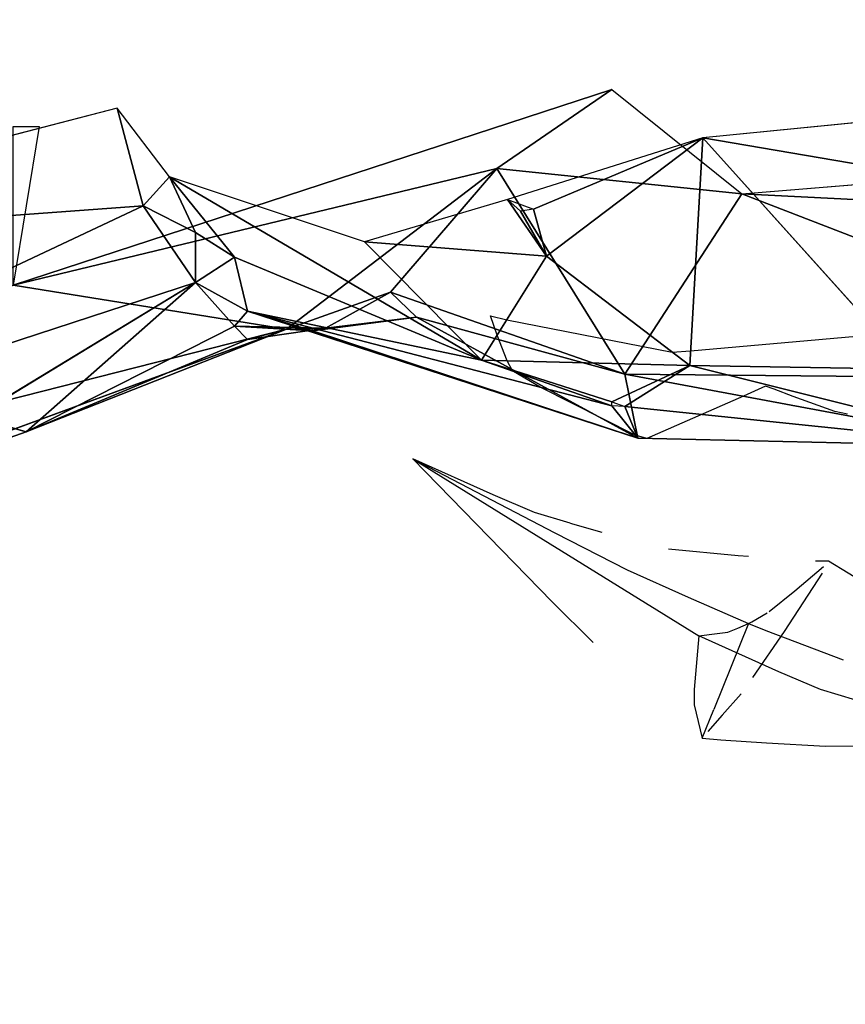
# Model space of a CAD drawing. Units: millimetres. Extents: x 0 to 8.1, y 0.2 to 14.5.
# Drawn here: x 6.1 to 6.1, y 4.2 to 4.3 of the extents above; entities that cross this region are included whole.
import ezdxf

# ---------------------------------------------------------------- set-up
doc = ezdxf.new("R2010")
doc.units = ezdxf.units.MM
doc.header["$PDSIZE"] = -1
doc.styles.get("Standard").update_dxf_attribs({"font": 'ARIALN.TTF'})
doc.dimstyles.get("Standard").update_dxf_attribs({"dimtxt": 0.18, "dimasz": 0.15, "dimexe": 0.1, "dimexo": 0, "dimgap": 0.09, "dimtad": 0, "dimtih": 1, "dimtoh": 1, "dimzin": 0, "dimdsep": 46, "dimtxsty": 'Standard', "dimblk": 'OBLIQUE', "dimcen": 0.09, "dimadec": 0, "dimazin": 0, "dimtfac": 1, "dimtofl": 0, "dimtmove": 0, "dimatfit": 3, "dimldrblk": 'OBLIQUE', "dimfxl": 1, "dimtolj": 1, "dimtzin": 0, "dimarcsym": 0})

# ---------------------------------------------------------------- blocks, each defined once
blk = doc.blocks.new('_Oblique')
at = {"color": 0, "linetype": 'ByBlock', "lineweight": -2}
blk.add_line((-0.5, -0.5), (0.5, 0.5), dxfattribs=at)
blk = doc.blocks.new('*D90')
at = {"color": 0, "linetype": 'Continuous', "lineweight": -2}
for p, q in [((4.469726, 8.36), (7.952509, 8.36)), ((7.852509, 8.36), (7.852509, 4.791903)), ((7.852509, 0.86), (7.852509, 4.428097)), ((4.469726, 0.86), (7.952509, 0.86))]:
    blk.add_line(p, q, dxfattribs=at)
at = {"layer": 'Defpoints', "color": 0}
for p in [(4.469726, 8.36), (4.469726, 0.86), (7.852509, 0.86)]:
    blk.add_point(p, dxfattribs=at)
at = {"color": 0, "linetype": 'ByBlock', "lineweight": -2, "xscale": 0.15, "yscale": 0.15, "zscale": 0.15}
for p, rotation in [((7.852509, 8.36), 90), ((7.852509, 0.86), 270)]:
    blk.add_blockref('_Oblique', p, dxfattribs=dict(at, rotation=rotation))
at = {"color": 0, "lineweight": 15, "insert": (7.852509, 4.61), "char_height": 0.18, "attachment_point": 5}
blk.add_mtext('\\A1;7.50', dxfattribs=at)
blk = doc.blocks.new('K115')
for p, q in [((4848.930698, 2276.284325, -0.026546), (4848.882475, 2276.268537, -0.035906)), ((4848.921443, 2276.277948, -0.025214), (4848.930698, 2276.284325, -0.026546)), ((4848.930698, 2276.284325, -0.026546), (4848.941181, 2276.275908, -0.015344)), ((4848.890861, 2276.282835, 0.027083), (4848.84788, 2276.271643, 0.032951)), ((4848.892958, 2276.274943, 0.022579), (4848.890861, 2276.282835, 0.027083)), ((4848.895055, 2276.277299, 0.02567), (4848.890861, 2276.282835, 0.027083)), ((4848.965293, 2276.283123, 0.082992), (4848.938036, 2276.280442, 0.070162)), ((4848.884571, 2276.281338, -0.043343), (4848.882475, 2276.268537, -0.035906)), ((4848.938036, 2276.280442, 0.070162), (4848.922311, 2276.275456, 0.056308)), ((4848.924408, 2276.274684, 0.057495), (4848.938036, 2276.280442, 0.070162)), ((4848.925456, 2276.270876, 0.055215), (4848.938036, 2276.280442, 0.070162)), ((4848.938036, 2276.280442, 0.070162), (4848.936988, 2276.262073, 0.052952)), ((4848.954809, 2276.261764, 0.061219), (4848.938036, 2276.280442, 0.070162)), ((4848.938036, 2276.280442, 0.070162), (4848.965293, 2276.275774, 0.078799)), ((4848.882475, 2276.268537, -0.035906), (4848.921443, 2276.277948, -0.025214)), ((4848.921443, 2276.277948, -0.025214), (4848.90449, 2276.265015, -0.013284)), ((4848.921443, 2276.277948, -0.025214), (4848.912876, 2276.267974, -0.011852)), ((4848.941181, 2276.275908, -0.015344), (4848.921443, 2276.277948, -0.025214)), ((4848.931746, 2276.261376, 0.000806), (4848.921443, 2276.277948, -0.025214)), ((4848.941181, 2276.275908, -0.015344), (4848.963196, 2276.277705, -0.001835)), ((4848.892958, 2276.274943, 0.022579), (4848.895055, 2276.277299, 0.02567)), ((4848.895055, 2276.277299, 0.02567), (4848.920215, 2276.26249, 0.037485)), ((4848.91078, 2276.272045, 0.041641), (4848.895055, 2276.277299, 0.02567)), ((4848.900296, 2276.27081, 0.022417), (4848.895055, 2276.277299, 0.02567)), ((4848.895055, 2276.277299, 0.02567), (4848.897151, 2276.272793, 0.022003)), ((4848.922311, 2276.275456, 0.056308), (4848.91078, 2276.272045, 0.041641)), ((4848.922311, 2276.275456, 0.056308), (4848.925456, 2276.270876, 0.055215)), ((4848.931746, 2276.261376, 0.000806), (4848.941181, 2276.275908, -0.015344)), ((4848.941181, 2276.275908, -0.015344), (4848.979969, 2276.260913, 0.032688)), ((4848.941181, 2276.275908, -0.015344), (4848.981018, 2276.273893, 0.014273)), ((4848.892958, 2276.274943, 0.022579), (4848.840541, 2276.250258, 0.021584)), ((4848.84788, 2276.271643, 0.032951), (4848.892958, 2276.274943, 0.022579)), ((4848.897151, 2276.272793, 0.022003), (4848.892958, 2276.274943, 0.022579)), ((4848.892958, 2276.274943, 0.022579), (4848.897151, 2276.268754, 0.01567)), ((4848.925456, 2276.270876, 0.055215), (4848.924408, 2276.274684, 0.057495)), ((4848.92336, 2276.274513, 0.056505), (4848.925456, 2276.270876, 0.055215)), ((4848.897151, 2276.268754, 0.01567), (4848.897151, 2276.272793, 0.022003)), ((4848.897151, 2276.272793, 0.022003), (4848.900296, 2276.27081, 0.022417)), ((4848.91078, 2276.272045, 0.041641), (4848.920215, 2276.26249, 0.037485)), ((4848.91078, 2276.272045, 0.041641), (4848.925456, 2276.270876, 0.055215)), ((4848.900296, 2276.27081, 0.022417), (4848.897151, 2276.268754, 0.01567)), ((4848.920215, 2276.26249, 0.037485), (4848.900296, 2276.27081, 0.022417)), ((4848.900296, 2276.27081, 0.022417), (4848.901345, 2276.266454, 0.011023)), ((4848.920215, 2276.26249, 0.037485), (4848.925456, 2276.270876, 0.055215)), ((4848.936988, 2276.262073, 0.052952), (4848.925456, 2276.270876, 0.055215)), ((4848.840541, 2276.250258, 0.021584), (4848.897151, 2276.268754, 0.01567)), ((4848.897151, 2276.268754, 0.01567), (4848.87933, 2276.257917, 0.013832)), ((4848.90449, 2276.265015, -0.013284), (4848.882475, 2276.268537, -0.035906)), ((4848.883523, 2276.256735, 0.007927), (4848.897151, 2276.268754, 0.01567)), ((4848.897151, 2276.268754, 0.01567), (4848.900296, 2276.265231, 0.007178)), ((4848.901345, 2276.266454, 0.011023), (4848.897151, 2276.268754, 0.01567)), ((4848.912876, 2276.267974, -0.011852), (4848.90449, 2276.265015, -0.013284)), ((4848.907635, 2276.265071, -0.000992), (4848.912876, 2276.267974, -0.011852)), ((4848.912876, 2276.267974, -0.011852), (4848.914973, 2276.26596, -0.006304)), ((4848.912876, 2276.267974, -0.011852), (4848.931746, 2276.261376, 0.000806)), ((4848.901345, 2276.266454, 0.011023), (4848.900296, 2276.265231, 0.007178)), ((4848.906586, 2276.264869, 0.005203), (4848.901345, 2276.266454, 0.011023)), ((4848.901345, 2276.266454, 0.011023), (4848.932795, 2276.256208, 0.020341)), ((4848.930698, 2276.258824, 0.040302), (4848.901345, 2276.266454, 0.011023)), ((4848.901345, 2276.266454, 0.011023), (4848.920215, 2276.26249, 0.037485)), ((4848.914973, 2276.26596, -0.006304), (4848.906586, 2276.264869, 0.005203)), ((4848.914973, 2276.26596, -0.006304), (4848.907635, 2276.265071, -0.000992)), ((4848.932795, 2276.256208, 0.020341), (4848.914973, 2276.26596, -0.006304)), ((4848.931746, 2276.261376, 0.000806), (4848.914973, 2276.26596, -0.006304)), ((4848.921475, 2276.264507, 0.041749), (4848.920926, 2276.26608, 0.043478)), ((4848.920926, 2276.26608, 0.043478), (4848.922255, 2276.265754, 0.044385)), ((4848.90449, 2276.265015, -0.013284), (4848.842638, 2276.242285, 0.003769)), ((4848.846831, 2276.250338, -0.024857), (4848.90449, 2276.265015, -0.013284)), ((4848.883523, 2276.256735, 0.007927), (4848.900296, 2276.265231, 0.007178)), ((4848.90449, 2276.265015, -0.013284), (4848.883523, 2276.256735, 0.007927)), ((4848.900296, 2276.265231, 0.007178), (4848.906586, 2276.264869, 0.005203)), ((4848.900296, 2276.265231, 0.007178), (4848.907635, 2276.265071, -0.000992)), ((4848.900296, 2276.265231, 0.007178), (4848.901345, 2276.264175, 0.002272)), ((4848.907635, 2276.265071, -0.000992), (4848.901345, 2276.264175, 0.002272)), ((4848.901345, 2276.264175, 0.002272), (4848.90449, 2276.265015, -0.013284)), ((4848.907635, 2276.265071, -0.000992), (4848.90449, 2276.265015, -0.013284)), ((4848.907635, 2276.265071, -0.000992), (4848.906586, 2276.264869, 0.005203)), ((4848.922255, 2276.265754, 0.044385), (4848.935572, 2276.263154, 0.05323)), ((4848.906586, 2276.264869, 0.005203), (4848.932795, 2276.256208, 0.020341)), ((4848.922271, 2276.262439, 0.039381), (4848.921475, 2276.264507, 0.041749)), ((4848.937056, 2276.263264, 0.054069), (4848.952255, 2276.264608, 0.062581)), ((4848.901345, 2276.264175, 0.002272), (4848.883523, 2276.256735, 0.007927)), ((4848.935572, 2276.263154, 0.05323), (4848.937056, 2276.263264, 0.054069)), ((4848.920215, 2276.26249, 0.037485), (4848.930698, 2276.258824, 0.040302)), ((4848.920215, 2276.26249, 0.037485), (4848.936988, 2276.262073, 0.052952)), ((4848.920215, 2276.26249, 0.037485), (4848.930698, 2276.259131, 0.041263)), ((4848.922681, 2276.2617, 0.038374), (4848.922271, 2276.262439, 0.039381)), ((4848.930698, 2276.259131, 0.041263), (4848.936988, 2276.262073, 0.052952)), ((4848.936988, 2276.262073, 0.052952), (4848.931746, 2276.258768, 0.041339)), ((4848.954809, 2276.261764, 0.061219), (4848.936988, 2276.262073, 0.052952)), ((4848.936988, 2276.262073, 0.052952), (4848.963196, 2276.255526, 0.04099)), ((4848.922782, 2276.261593, 0.038175), (4848.922681, 2276.2617, 0.038374)), ((4848.924947, 2276.260319, 0.034565), (4848.922782, 2276.261593, 0.038175)), ((4848.931746, 2276.261376, 0.000806), (4848.963196, 2276.255526, 0.04099)), ((4848.932795, 2276.256208, 0.020341), (4848.931746, 2276.261376, 0.000806)), ((4848.979969, 2276.260913, 0.032688), (4848.931746, 2276.261376, 0.000806)), ((4848.932597, 2276.256455, 0.022223), (4848.924947, 2276.260319, 0.034565)), ((4848.943094, 2276.260408, 0.011311), (4848.941328, 2276.259594, 0.013049)), ((4848.943791, 2276.260153, 0.012641), (4848.943094, 2276.260408, 0.011311)), ((4848.941328, 2276.259594, 0.013049), (4848.933536, 2276.256192, 0.020845)), ((4848.945329, 2276.259574, 0.015631), (4848.943791, 2276.260153, 0.012641)), ((4848.948666, 2276.258362, 0.021962), (4848.945329, 2276.259574, 0.015631)), ((4848.932795, 2276.256208, 0.020341), (4848.930698, 2276.258824, 0.040302)), ((4848.931746, 2276.258768, 0.041339), (4848.963196, 2276.255526, 0.04099)), ((4848.932795, 2276.256208, 0.020341), (4848.931746, 2276.258768, 0.041339)), ((4848.883523, 2276.256735, 0.007927), (4848.87933, 2276.257917, 0.013832)), ((4848.949692, 2276.258141, 0.023377), (4848.948666, 2276.258362, 0.021962)), ((4848.842638, 2276.242285, 0.003769), (4848.883523, 2276.256735, 0.007927)), ((4848.932709, 2276.256417, 0.022054), (4848.932597, 2276.256455, 0.022223)), ((4848.933536, 2276.256192, 0.020845), (4848.932709, 2276.256417, 0.022054)), ((4848.963196, 2276.255526, 0.04099), (4848.932795, 2276.256208, 0.020341)), ((4848.921137, 2276.251653, 0.0489), (4848.914673, 2276.254548, 0.044007)), ((4848.914673, 2276.254548, 0.044007), (4848.926114, 2276.248569, 0.0405)), ((4848.925911, 2276.243019, 0.040346), (4848.914673, 2276.254548, 0.044007)), ((4848.914673, 2276.254548, 0.044007), (4848.93771, 2276.240275, 0.005127)), ((4848.924475, 2276.250226, 0.051401), (4848.921137, 2276.251653, 0.0489)), ((4848.927347, 2276.249347, 0.05343), (4848.924475, 2276.250226, 0.051401)), ((4848.927347, 2276.249347, 0.05343), (4848.929916, 2276.248619, 0.055215)), ((4848.926114, 2276.248569, 0.0405), (4848.931934, 2276.245605, 0.038811)), ((4848.940884, 2276.246729, 0.062407), (4848.935282, 2276.247257, 0.058894)), ((4848.941714, 2276.246669, 0.062921), (4848.940884, 2276.246729, 0.062407)), ((4848.948182, 2276.246299, 0.066889), (4848.947108, 2276.246281, 0.066259)), ((4848.971219, 2276.232025, 0.028009), (4848.948182, 2276.246299, 0.066889)), ((4848.931934, 2276.245605, 0.038811), (4848.936858, 2276.243387, 0.037401)), ((4848.947669, 2276.245327, 0.065291), (4848.944584, 2276.240618, 0.056298)), ((4848.945455, 2276.243897, 0.054691), (4848.947766, 2276.245874, 0.065148)), ((4848.943399, 2276.242227, 0.045193), (4848.945455, 2276.243897, 0.054691)), ((4848.929219, 2276.23973, 0.039359), (4848.925911, 2276.243019, 0.040346)), ((4848.936858, 2276.243387, 0.037401), (4848.941733, 2276.24126, 0.036033)), ((4848.941992, 2276.241406, 0.03754), (4848.943226, 2276.242125, 0.044282)), ((4848.941733, 2276.24126, 0.036033), (4848.938936, 2276.234343, 0.036915)), ((4848.940875, 2276.240898, 0.030621), (4848.941733, 2276.24126, 0.036033)), ((4848.941733, 2276.24126, 0.036033), (4848.941992, 2276.241406, 0.03754)), ((4848.941733, 2276.24126, 0.036033), (4848.943115, 2276.240711, 0.035647)), ((4848.93771, 2276.240275, 0.005127), (4848.939197, 2276.240463, 0.018419)), ((4848.939197, 2276.240463, 0.018419), (4848.940052, 2276.240575, 0.02511)), ((4848.940052, 2276.240575, 0.02511), (4848.940875, 2276.240898, 0.030621)), ((4848.944584, 2276.240618, 0.056298), (4848.942036, 2276.236903, 0.048944)), ((4848.943115, 2276.240711, 0.035647), (4848.949352, 2276.238329, 0.033942)), ((4848.93771, 2276.240275, 0.005127), (4848.937342, 2276.235936, 0.021052)), ((4848.944174, 2276.23738, 0.010019), (4848.93771, 2276.240275, 0.005127)), ((4848.947511, 2276.235953, 0.012521), (4848.944174, 2276.23738, 0.010019)), ((4848.937342, 2276.235936, 0.021052), (4848.937336, 2276.2347, 0.025658)), ((4848.950384, 2276.235071, 0.014547), (4848.947511, 2276.235953, 0.012521)), ((4848.941131, 2276.235599, 0.046283), (4848.939601, 2276.233865, 0.041973)), ((4848.937336, 2276.2347, 0.025658), (4848.937986, 2276.232009, 0.037209)), ((4848.937986, 2276.232009, 0.037209), (4848.938936, 2276.234343, 0.036915)), ((4848.939601, 2276.233865, 0.041973), (4848.938442, 2276.232544, 0.038599)), ((4848.937986, 2276.232009, 0.037209), (4848.939491, 2276.231894, 0.036827)), ((4848.939491, 2276.231894, 0.036827), (4848.943181, 2276.231647, 0.035931)), ((4848.943181, 2276.231647, 0.035931), (4848.947933, 2276.231385, 0.034804)), ((4848.947933, 2276.231385, 0.034804), (4848.950914, 2276.231402, 0.03396))]:
    blk.add_line(p, q)
mesh = blk.add_polyface()
corners = [(4848.930698, 2276.284325, -0.026546), (4848.921443, 2276.277948, -0.025214), (4848.882475, 2276.268537, -0.035906)]
mesh.append_faces([[corners[k] for k in face] for face in [(0, 1, 2)]])
mesh = blk.add_polyface()
corners = [(4848.941181, 2276.275908, -0.015344), (4848.921443, 2276.277948, -0.025214), (4848.930698, 2276.284325, -0.026546)]
mesh.append_faces([[corners[k] for k in face] for face in [(0, 1, 2)]])
mesh = blk.add_polyface()
corners = [(4848.892958, 2276.274943, 0.022579), (4848.890861, 2276.282835, 0.027083), (4848.84788, 2276.271643, 0.032951)]
mesh.append_faces([[corners[k] for k in face] for face in [(0, 1, 2)]])
mesh = blk.add_polyface()
corners = [(4848.895055, 2276.277299, 0.02567), (4848.890861, 2276.282835, 0.027083), (4848.892958, 2276.274943, 0.022579)]
mesh.append_faces([[corners[k] for k in face] for face in [(0, 1, 2)]])
mesh = blk.add_polyface()
corners = [(4848.965293, 2276.283123, 0.082992), (4848.938036, 2276.280442, 0.070162), (4848.965293, 2276.275774, 0.078799)]
mesh.append_faces([[corners[k] for k in face] for face in [(0, 1, 2)]])
mesh = blk.add_polyface()
corners = [(4848.884571, 2276.281338, -0.043343), (4848.882475, 2276.268537, -0.035906), (4848.882475, 2276.281336, -0.043352)]
mesh.append_faces([[corners[k] for k in face] for face in [(0, 1, 2)]])
mesh = blk.add_polyface()
corners = [(4848.938036, 2276.280442, 0.070162), (4848.922311, 2276.275456, 0.056308), (4848.924408, 2276.274684, 0.057495)]
mesh.append_faces([[corners[k] for k in face] for face in [(0, 1, 2)]])
mesh = blk.add_polyface()
corners = [(4848.938036, 2276.280442, 0.070162), (4848.924408, 2276.274684, 0.057495), (4848.925456, 2276.270876, 0.055215)]
mesh.append_faces([[corners[k] for k in face] for face in [(0, 1, 2)]])
mesh = blk.add_polyface()
corners = [(4848.938036, 2276.280442, 0.070162), (4848.925456, 2276.270876, 0.055215), (4848.936988, 2276.262073, 0.052952)]
mesh.append_faces([[corners[k] for k in face] for face in [(0, 1, 2)]])
mesh = blk.add_polyface()
corners = [(4848.954809, 2276.261764, 0.061219), (4848.938036, 2276.280442, 0.070162), (4848.936988, 2276.262073, 0.052952)]
mesh.append_faces([[corners[k] for k in face] for face in [(0, 1, 2)]])
mesh = blk.add_polyface()
corners = [(4848.965293, 2276.275774, 0.078799), (4848.938036, 2276.280442, 0.070162), (4848.954809, 2276.261764, 0.061219)]
mesh.append_faces([[corners[k] for k in face] for face in [(0, 1, 2)]])
mesh = blk.add_polyface()
corners = [(4848.90449, 2276.265015, -0.013284), (4848.882475, 2276.268537, -0.035906), (4848.921443, 2276.277948, -0.025214)]
mesh.append_faces([[corners[k] for k in face] for face in [(0, 1, 2)]])
mesh = blk.add_polyface()
corners = [(4848.912876, 2276.267974, -0.011852), (4848.90449, 2276.265015, -0.013284), (4848.921443, 2276.277948, -0.025214)]
mesh.append_faces([[corners[k] for k in face] for face in [(0, 1, 2)]])
mesh = blk.add_polyface()
corners = [(4848.931746, 2276.261376, 0.000806), (4848.912876, 2276.267974, -0.011852), (4848.921443, 2276.277948, -0.025214)]
mesh.append_faces([[corners[k] for k in face] for face in [(0, 1, 2)]])
mesh = blk.add_polyface()
corners = [(4848.931746, 2276.261376, 0.000806), (4848.921443, 2276.277948, -0.025214), (4848.941181, 2276.275908, -0.015344)]
mesh.append_faces([[corners[k] for k in face] for face in [(0, 1, 2)]])
mesh = blk.add_polyface()
corners = [(4848.981018, 2276.273893, 0.014273), (4848.941181, 2276.275908, -0.015344), (4848.963196, 2276.277705, -0.001835)]
mesh.append_faces([[corners[k] for k in face] for face in [(0, 1, 2)]])
mesh = blk.add_polyface()
corners = [(4848.897151, 2276.272793, 0.022003), (4848.895055, 2276.277299, 0.02567), (4848.892958, 2276.274943, 0.022579)]
mesh.append_faces([[corners[k] for k in face] for face in [(0, 1, 2)]])
mesh = blk.add_polyface()
corners = [(4848.895055, 2276.277299, 0.02567), (4848.897151, 2276.272793, 0.022003), (4848.900296, 2276.27081, 0.022417)]
mesh.append_faces([[corners[k] for k in face] for face in [(0, 1, 2)]])
mesh = blk.add_polyface()
corners = [(4848.91078, 2276.272045, 0.041641), (4848.895055, 2276.277299, 0.02567), (4848.920215, 2276.26249, 0.037485)]
mesh.append_faces([[corners[k] for k in face] for face in [(0, 1, 2)]])
mesh = blk.add_polyface()
corners = [(4848.920215, 2276.26249, 0.037485), (4848.895055, 2276.277299, 0.02567), (4848.900296, 2276.27081, 0.022417)]
mesh.append_faces([[corners[k] for k in face] for face in [(0, 1, 2)]])
mesh = blk.add_polyface()
corners = [(4848.925456, 2276.270876, 0.055215), (4848.922311, 2276.275456, 0.056308), (4848.91078, 2276.272045, 0.041641)]
mesh.append_faces([[corners[k] for k in face] for face in [(0, 1, 2)]])
mesh = blk.add_polyface()
corners = [(4848.922311, 2276.275456, 0.056308), (4848.925456, 2276.270876, 0.055215), (4848.92336, 2276.274513, 0.056505)]
mesh.append_faces([[corners[k] for k in face] for face in [(0, 1, 2)]])
mesh = blk.add_polyface()
corners = [(4848.979969, 2276.260913, 0.032688), (4848.931746, 2276.261376, 0.000806), (4848.941181, 2276.275908, -0.015344)]
mesh.append_faces([[corners[k] for k in face] for face in [(0, 1, 2)]])
mesh = blk.add_polyface()
corners = [(4848.979969, 2276.260913, 0.032688), (4848.941181, 2276.275908, -0.015344), (4848.981018, 2276.273893, 0.014273)]
mesh.append_faces([[corners[k] for k in face] for face in [(0, 1, 2)]])
mesh = blk.add_polyface()
corners = [(4848.892958, 2276.274943, 0.022579), (4848.84788, 2276.271643, 0.032951), (4848.840541, 2276.250258, 0.021584)]
mesh.append_faces([[corners[k] for k in face] for face in [(0, 1, 2)]])
mesh = blk.add_polyface()
corners = [(4848.897151, 2276.268754, 0.01567), (4848.892958, 2276.274943, 0.022579), (4848.840541, 2276.250258, 0.021584)]
mesh.append_faces([[corners[k] for k in face] for face in [(0, 1, 2)]])
mesh = blk.add_polyface()
corners = [(4848.892958, 2276.274943, 0.022579), (4848.897151, 2276.268754, 0.01567), (4848.897151, 2276.272793, 0.022003)]
mesh.append_faces([[corners[k] for k in face] for face in [(0, 1, 2)]])
mesh = blk.add_polyface()
corners = [(4848.925456, 2276.270876, 0.055215), (4848.924408, 2276.274684, 0.057495), (4848.92336, 2276.274513, 0.056505)]
mesh.append_faces([[corners[k] for k in face] for face in [(0, 1, 2)]])
mesh = blk.add_polyface()
corners = [(4848.900296, 2276.27081, 0.022417), (4848.897151, 2276.272793, 0.022003), (4848.897151, 2276.268754, 0.01567)]
mesh.append_faces([[corners[k] for k in face] for face in [(0, 1, 2)]])
mesh = blk.add_polyface()
corners = [(4848.925456, 2276.270876, 0.055215), (4848.91078, 2276.272045, 0.041641), (4848.920215, 2276.26249, 0.037485)]
mesh.append_faces([[corners[k] for k in face] for face in [(0, 1, 2)]])
mesh = blk.add_polyface()
corners = [(4848.900296, 2276.27081, 0.022417), (4848.897151, 2276.268754, 0.01567), (4848.901345, 2276.266454, 0.011023)]
mesh.append_faces([[corners[k] for k in face] for face in [(0, 1, 2)]])
mesh = blk.add_polyface()
corners = [(4848.920215, 2276.26249, 0.037485), (4848.900296, 2276.27081, 0.022417), (4848.901345, 2276.266454, 0.011023)]
mesh.append_faces([[corners[k] for k in face] for face in [(0, 1, 2)]])
mesh = blk.add_polyface()
corners = [(4848.925456, 2276.270876, 0.055215), (4848.920215, 2276.26249, 0.037485), (4848.936988, 2276.262073, 0.052952)]
mesh.append_faces([[corners[k] for k in face] for face in [(0, 1, 2)]])
mesh = blk.add_polyface()
corners = [(4848.897151, 2276.268754, 0.01567), (4848.840541, 2276.250258, 0.021584), (4848.87933, 2276.257917, 0.013832)]
mesh.append_faces([[corners[k] for k in face] for face in [(0, 1, 2)]])
mesh = blk.add_polyface()
corners = [(4848.90449, 2276.265015, -0.013284), (4848.846831, 2276.250338, -0.024857), (4848.882475, 2276.268537, -0.035906)]
mesh.append_faces([[corners[k] for k in face] for face in [(0, 1, 2)]])
mesh = blk.add_polyface()
corners = [(4848.897151, 2276.268754, 0.01567), (4848.87933, 2276.257917, 0.013832), (4848.883523, 2276.256735, 0.007927)]
mesh.append_faces([[corners[k] for k in face] for face in [(0, 1, 2)]])
mesh = blk.add_polyface()
corners = [(4848.897151, 2276.268754, 0.01567), (4848.883523, 2276.256735, 0.007927), (4848.900296, 2276.265231, 0.007178)]
mesh.append_faces([[corners[k] for k in face] for face in [(0, 1, 2)]])
mesh = blk.add_polyface()
corners = [(4848.897151, 2276.268754, 0.01567), (4848.900296, 2276.265231, 0.007178), (4848.901345, 2276.266454, 0.011023)]
mesh.append_faces([[corners[k] for k in face] for face in [(0, 1, 2)]])
mesh = blk.add_polyface()
corners = [(4848.907635, 2276.265071, -0.000992), (4848.90449, 2276.265015, -0.013284), (4848.912876, 2276.267974, -0.011852)]
mesh.append_faces([[corners[k] for k in face] for face in [(0, 1, 2)]])
mesh = blk.add_polyface()
corners = [(4848.907635, 2276.265071, -0.000992), (4848.912876, 2276.267974, -0.011852), (4848.914973, 2276.26596, -0.006304)]
mesh.append_faces([[corners[k] for k in face] for face in [(0, 1, 2)]])
mesh = blk.add_polyface()
corners = [(4848.931746, 2276.261376, 0.000806), (4848.914973, 2276.26596, -0.006304), (4848.912876, 2276.267974, -0.011852)]
mesh.append_faces([[corners[k] for k in face] for face in [(0, 1, 2)]])
mesh = blk.add_polyface()
corners = [(4848.901345, 2276.266454, 0.011023), (4848.900296, 2276.265231, 0.007178), (4848.906586, 2276.264869, 0.005203)]
mesh.append_faces([[corners[k] for k in face] for face in [(0, 1, 2)]])
mesh = blk.add_polyface()
corners = [(4848.930698, 2276.258824, 0.040302), (4848.920215, 2276.26249, 0.037485), (4848.901345, 2276.266454, 0.011023)]
mesh.append_faces([[corners[k] for k in face] for face in [(0, 1, 2)]])
mesh = blk.add_polyface()
corners = [(4848.932795, 2276.256208, 0.020341), (4848.901345, 2276.266454, 0.011023), (4848.906586, 2276.264869, 0.005203)]
mesh.append_faces([[corners[k] for k in face] for face in [(0, 1, 2)]])
mesh = blk.add_polyface()
corners = [(4848.930698, 2276.258824, 0.040302), (4848.901345, 2276.266454, 0.011023), (4848.932795, 2276.256208, 0.020341)]
mesh.append_faces([[corners[k] for k in face] for face in [(0, 1, 2)]])
mesh = blk.add_polyface()
corners = [(4848.906586, 2276.264869, 0.005203), (4848.907635, 2276.265071, -0.000992), (4848.914973, 2276.26596, -0.006304)]
mesh.append_faces([[corners[k] for k in face] for face in [(0, 1, 2)]])
mesh = blk.add_polyface()
corners = [(4848.932795, 2276.256208, 0.020341), (4848.906586, 2276.264869, 0.005203), (4848.914973, 2276.26596, -0.006304)]
mesh.append_faces([[corners[k] for k in face] for face in [(0, 1, 2)]])
mesh = blk.add_polyface()
corners = [(4848.932795, 2276.256208, 0.020341), (4848.914973, 2276.26596, -0.006304), (4848.931746, 2276.261376, 0.000806)]
mesh.append_faces([[corners[k] for k in face] for face in [(0, 1, 2)]])
mesh = blk.add_polyface()
corners = [(4848.883523, 2276.256735, 0.007927), (4848.842638, 2276.242285, 0.003769), (4848.90449, 2276.265015, -0.013284)]
mesh.append_faces([[corners[k] for k in face] for face in [(0, 1, 2)]])
mesh = blk.add_polyface()
corners = [(4848.842638, 2276.242285, 0.003769), (4848.846831, 2276.250338, -0.024857), (4848.90449, 2276.265015, -0.013284)]
mesh.append_faces([[corners[k] for k in face] for face in [(0, 1, 2)]])
mesh = blk.add_polyface()
corners = [(4848.883523, 2276.256735, 0.007927), (4848.901345, 2276.264175, 0.002272), (4848.900296, 2276.265231, 0.007178)]
mesh.append_faces([[corners[k] for k in face] for face in [(0, 1, 2)]])
mesh = blk.add_polyface()
corners = [(4848.883523, 2276.256735, 0.007927), (4848.90449, 2276.265015, -0.013284), (4848.901345, 2276.264175, 0.002272)]
mesh.append_faces([[corners[k] for k in face] for face in [(0, 1, 2)]])
mesh = blk.add_polyface()
corners = [(4848.900296, 2276.265231, 0.007178), (4848.907635, 2276.265071, -0.000992), (4848.906586, 2276.264869, 0.005203)]
mesh.append_faces([[corners[k] for k in face] for face in [(0, 1, 2)]])
mesh = blk.add_polyface()
corners = [(4848.900296, 2276.265231, 0.007178), (4848.901345, 2276.264175, 0.002272), (4848.907635, 2276.265071, -0.000992)]
mesh.append_faces([[corners[k] for k in face] for face in [(0, 1, 2)]])
mesh = blk.add_polyface()
corners = [(4848.901345, 2276.264175, 0.002272), (4848.90449, 2276.265015, -0.013284), (4848.907635, 2276.265071, -0.000992)]
mesh.append_faces([[corners[k] for k in face] for face in [(0, 1, 2)]])
mesh = blk.add_polyface()
corners = [(4848.936988, 2276.262073, 0.052952), (4848.920215, 2276.26249, 0.037485), (4848.930698, 2276.259131, 0.041263)]
mesh.append_faces([[corners[k] for k in face] for face in [(0, 1, 2)]])
mesh = blk.add_polyface()
corners = [(4848.930698, 2276.259131, 0.041263), (4848.920215, 2276.26249, 0.037485), (4848.930698, 2276.258824, 0.040302)]
mesh.append_faces([[corners[k] for k in face] for face in [(0, 1, 2)]])
mesh = blk.add_polyface()
corners = [(4848.936988, 2276.262073, 0.052952), (4848.930698, 2276.259131, 0.041263), (4848.931746, 2276.258768, 0.041339)]
mesh.append_faces([[corners[k] for k in face] for face in [(0, 1, 2)]])
mesh = blk.add_polyface()
corners = [(4848.936988, 2276.262073, 0.052952), (4848.931746, 2276.258768, 0.041339), (4848.963196, 2276.255526, 0.04099)]
mesh.append_faces([[corners[k] for k in face] for face in [(0, 1, 2)]])
mesh = blk.add_polyface()
corners = [(4848.954809, 2276.261764, 0.061219), (4848.936988, 2276.262073, 0.052952), (4848.963196, 2276.255526, 0.04099)]
mesh.append_faces([[corners[k] for k in face] for face in [(0, 1, 2)]])
mesh = blk.add_polyface()
corners = [(4848.963196, 2276.255526, 0.04099), (4848.932795, 2276.256208, 0.020341), (4848.931746, 2276.261376, 0.000806)]
mesh.append_faces([[corners[k] for k in face] for face in [(0, 1, 2)]])
mesh = blk.add_polyface()
corners = [(4848.963196, 2276.255526, 0.04099), (4848.931746, 2276.261376, 0.000806), (4848.979969, 2276.260913, 0.032688)]
mesh.append_faces([[corners[k] for k in face] for face in [(0, 1, 2)]])
mesh = blk.add_polyface()
corners = [(4848.931746, 2276.258768, 0.041339), (4848.930698, 2276.258824, 0.040302), (4848.932795, 2276.256208, 0.020341)]
mesh.append_faces([[corners[k] for k in face] for face in [(0, 1, 2)]])
mesh = blk.add_polyface()
corners = [(4848.931746, 2276.258768, 0.041339), (4848.932795, 2276.256208, 0.020341), (4848.963196, 2276.255526, 0.04099)]
mesh.append_faces([[corners[k] for k in face] for face in [(0, 1, 2)]])
mesh = blk.add_polyface()
corners = [(4848.87933, 2276.257917, 0.013832), (4848.842638, 2276.242285, 0.003769), (4848.883523, 2276.256735, 0.007927)]
mesh.append_faces([[corners[k] for k in face] for face in [(0, 1, 2)]])
blk = doc.blocks.new('KATOPSI K115')
at = {"color": 6}
blk.add_blockref('K115', (0, 0), dxfattribs=at)

msp = doc.modelspace()

# ---------------------------------------------------------------- block references
msp.add_blockref('KATOPSI K115', (-4842.829793, -2272.00046))

# ---------------------------------------------------------------- dimensions: what is measured, and where the dimension line sits
at = {"color": 8, "linetype": 'Continuous', "lineweight": 15}
dim = msp.add_linear_dim(base=(7.852509, 0.86), p1=(4.469726, 8.36), p2=(4.469726, 0.86), angle=90, dimstyle='Standard', dxfattribs=at)
dim.commit()
dim.dimension.update_dxf_attribs({"geometry": '*D90', "text_midpoint": (7.852509, 4.61)})

doc.saveas('drawing.dxf')
